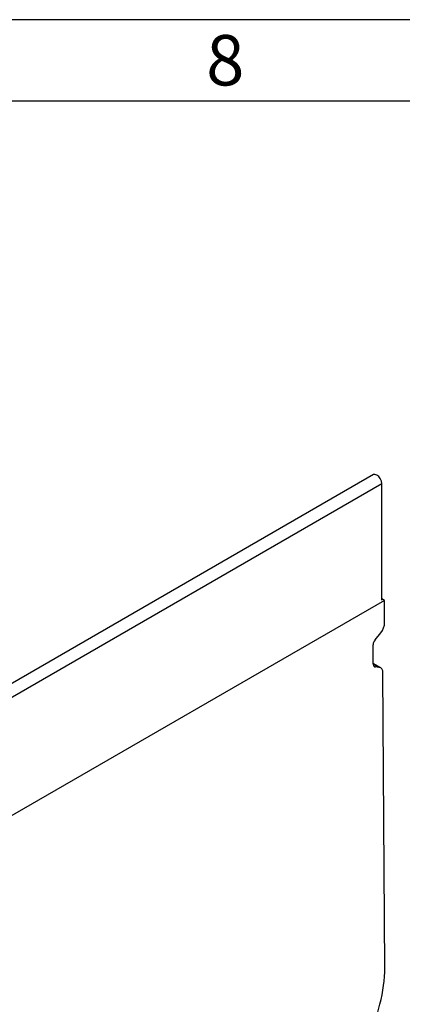
# Model space of a CAD drawing. Units: millimetres. Extents: x 70 to 4130, y 70 to 2900.
# Drawn here: x 3774 to 3914, y 2538 to 2900 of the extents above; entities that cross this region are included whole.
import ezdxf

# ---------------------------------------------------------------- set-up
doc = ezdxf.new("R2010")
doc.units = ezdxf.units.MM
doc.header["$LTSCALE"] = 10
doc.layers.add('HAURATON_FRAME_LOGO', color=1, linetype='Continuous')
doc.layers.add('HAURATON_PRODUCT_CONTOUR', color=7, linetype='Continuous', lineweight=25)
doc.styles.add('SLDTEXTSTYLE2', font='GOTHIC.TTF', dxfattribs={"width": 0.913})

msp = doc.modelspace()

# ---------------------------------------------------------------- linework, layer by layer
at = {"layer": 'HAURATON_FRAME_LOGO'}
for p, q in [((4130, 2900), (70, 2900)), ((4100, 2870), (100, 2870))]:
    msp.add_line(p, q, dxfattribs=at)
at = {"layer": 'HAURATON_PRODUCT_CONTOUR'}
for p, q in [((3903.59, 2732.78), (3728.65, 2631.79)), ((3201.68, 2322.55), (3906.67, 2729.53)), ((3906.67, 2686.71), (3906.67, 2729.53)), ((3907.67, 2686.54), (3201.97, 2279.15)), ((3907.67, 2686.54), (3906.67, 2687.12)), ((3907.72, 2678.34), (3907.67, 2686.54)), ((3904.21, 2672.04), (3906.32, 2674.69)), ((3903.55, 2663.1), (3903.51, 2670.22)), ((3906.27, 2661.77), (3903.55, 2663.35)), ((3905.69, 2661.96), (3903.55, 2663.19)), ((3903.74, 2662.39), (3904.27, 2662.09)), ((3905.69, 2661.96), (3904.27, 2662.09)), ((3907.77, 2551.53), (3907.12, 2659.93)), ((3900.51, 2517.2), (3905.97, 2538.11))]:
    msp.add_line(p, q, dxfattribs=at)
at = {"layer": 'HAURATON_PRODUCT_CONTOUR', "flags": 128}
msp.add_lwpolyline([(3906.67, 2729.53), (3906.53, 2730.41), (3906.14, 2731.31), (3905.55, 2732.1), (3904.86, 2732.65), (3904.17, 2732.89), (3903.59, 2732.78)], dxfattribs=at)
at = {"layer": 'HAURATON_PRODUCT_CONTOUR'}
for centre, major_axis, start_param, end_param in [((3904.89, 2676.71), (1.98, 3.48), 4.446968, 5.494166), ((3904.92, 2671.03), (0.99, 1.74), 1.305375, 2.352573), ((3904.96, 2663.91), (0.99, 1.74), 2.352573, 3.39977), ((3904.29, 2658.3), (1.98, 3.48), 5.494166, 6.541363), ((3876.66, 2533.57), (21.77, 38.24), 5.1451, 5.494166)]:
    msp.add_ellipse(centre, major_axis=major_axis, ratio=0.581398, start_param=start_param, end_param=end_param, dxfattribs=at)

# ---------------------------------------------------------------- texts
at = {"layer": 'HAURATON_FRAME_LOGO', "insert": (3842.15, 2894.36), "char_height": 18.52, "attachment_point": 1, "style": 'SLDTEXTSTYLE2'}
msp.add_mtext('8', dxfattribs=at)

doc.saveas('drawing.dxf')
